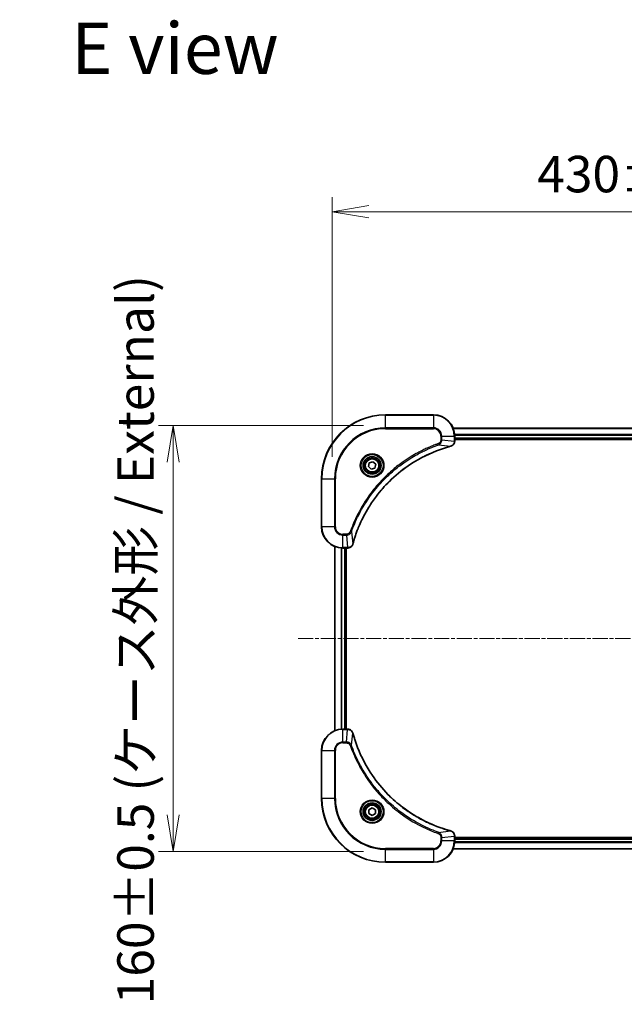
# Model space of a CAD drawing. Units: millimetres. Extents: x 0 to 7359, y 0 to 1546.
# Drawn here: x 2245 to 2472, y 614 to 983 of the extents above; entities that cross this region are included whole.
import ezdxf

# ---------------------------------------------------------------- set-up
doc = ezdxf.new("R2010")
doc.units = ezdxf.units.MM
doc.linetypes.add('CHAIN', pattern=[0.3543, 0.2362, -0.0295, 0.0591, -0.0295])
doc.layers.add('Centerline (ISO)', color=7, linetype='Continuous', lineweight=18, true_color=0x80ffff)
for name, color, linetype, lineweight in [('Dimension (ISO)', 7, 'Continuous', 18), ('Dimension (ISO) @ 1', 7, 'Continuous', 18), ('Symbol (ISO)', 7, 'Continuous', 18), ('Visible (ISO)', 7, 'Continuous', 35), ('Visible Narrow (ISO)', 7, 'Continuous', 25)]:
    doc.layers.add(name, color=color, linetype=linetype, lineweight=lineweight)
doc.styles.add('Note Text (TK)', font='MS PGothic.ttf')
doc.dimstyles.new('Default - Method 1b (TK)', dxfattribs={"dimscale": 3, "dimtxt": 2.5, "dimasz": 2.5, "dimexe": 1, "dimexo": 1.5, "dimgap": 1, "dimtad": 1, "dimtoh": 1, "dimrnd": 1e-08, "dimdsep": 46, "dimtxsty": 'Note Text (TK)', "dimblk": 'OPEN', "dimcen": 0.09, "dimdle": 5, "dimclrd": 100, "dimclre": 100, "dimclrt": 7, "dimadec": 1, "dimazin": 1, "dimtfac": 1, "dimtmove": 0, "dimatfit": 3, "dimldrblk": 'OPEN', "dimfxl": 0, "dimtolj": 1, "dimlwd": -1, "dimlwe": -1, "dimarcsym": 0})

# ---------------------------------------------------------------- blocks, each defined once
blk = doc.blocks.new('_Open')
at = {"color": 0, "linetype": 'ByBlock', "lineweight": -2}
for p, q in [((-1, 0.167), (0, 0)), ((-1, -0.167), (0, 0)), ((0, 0), (-1, 0))]:
    blk.add_line(p, q, dxfattribs=at)
blk = doc.blocks.new('*D65')
at = {"layer": 'Defpoints', "color": 0, "transparency": 16777216}
for p in [(2792.46, 911.14), (2362.46, 810.85), (2792.46, 810.85)]:
    blk.add_point(p, dxfattribs=at)
at = {"layer": 'Dimension (ISO)', "color": 100, "transparency": 16777216}
for p, q in [((2362.46, 819.1), (2362.46, 916.64)), ((2792.46, 819.1), (2792.46, 916.64)), ((2376.21, 911.14), (2778.71, 911.14))]:
    blk.add_line(p, q, dxfattribs=at)
at = {"layer": 'Dimension (ISO)', "color": 100, "transparency": 16777216, "xscale": 13.75, "yscale": 13.75, "zscale": 13.75, "rotation": 180}
blk.add_blockref('_Open', (2362.46, 911.14), dxfattribs=at)
at = {"layer": 'Dimension (ISO)', "color": 100, "transparency": 16777216, "xscale": 13.75, "yscale": 13.75, "zscale": 13.75}
blk.add_blockref('_Open', (2792.46, 911.14), dxfattribs=at)
at = {"layer": 'Dimension (ISO)', "color": 7, "transparency": 16777216, "insert": (2439.42, 925.27), "char_height": 13.75, "attachment_point": 4, "style": 'Note Text (TK)'}
blk.add_mtext('\\A1;\\fMS PGothic|b0|i0;{\\H13.6950;430±0.8 (ケース外形 / External)}', dxfattribs=at)
blk = doc.blocks.new('*D66')
at = {"layer": 'Defpoints', "color": 0, "transparency": 16777216}
for p in [(2382.46, 830.85), (2302.81, 670.85), (2382.46, 670.85)]:
    blk.add_point(p, dxfattribs=at)
at = {"layer": 'Dimension (ISO)', "color": 100, "transparency": 16777216}
for p, q in [((2374.21, 830.85), (2297.31, 830.85)), ((2302.81, 817.1), (2302.81, 684.6)), ((2374.21, 670.85), (2297.31, 670.85))]:
    blk.add_line(p, q, dxfattribs=at)
at = {"layer": 'Dimension (ISO)', "color": 100, "transparency": 16777216, "xscale": 13.75, "yscale": 13.75, "zscale": 13.75}
for p, rotation in [((2302.81, 830.85), 90), ((2302.81, 670.85), 270)]:
    blk.add_blockref('_Open', p, dxfattribs=dict(at, rotation=rotation))
at = {"layer": 'Dimension (ISO)', "color": 7, "transparency": 16777216, "insert": (2288.68, 613.51), "char_height": 13.75, "attachment_point": 4, "rotation": 90, "style": 'Note Text (TK)'}
blk.add_mtext('\\A1;\\fMS PGothic|b0|i0;{\\H13.6950;160±0.5 (ケース外形 / External)}', dxfattribs=at)

msp = doc.modelspace()

# ---------------------------------------------------------------- linework, layer by layer
at = {"layer": 'Centerline (ISO)', "linetype": 'CHAIN', "ltscale": 23.990969}
msp.add_line((2349.7131, 750.8508), (2805.2131, 750.8508), dxfattribs=at)
at = {"layer": 'Visible (ISO)'}
for p, q in [((2400.4631, 834.8508), (2382.4631, 834.8508)), ((2747.0469, 829.8508), (2407.8793, 829.8508)), ((2408.4631, 825.0198), (2408.4631, 826.8508)), ((2408.4631, 825.8508), (2746.4631, 825.8508)), ((2408.4631, 825.5508), (2746.4631, 825.5508)), ((2408.4631, 825.0044), (2408.4631, 825.0198)), ((2376.3896, 816.8156), (2377.762, 817.2629)), ((2377.762, 817.2629), (2378.8355, 816.298)), ((2376.0908, 815.4035), (2376.3896, 816.8156)), ((2377.1643, 814.4387), (2376.0908, 815.4035)), ((2378.5366, 814.8859), (2377.1643, 814.4387)), ((2378.8355, 816.298), (2378.5366, 814.8859)), ((2358.4631, 810.8508), (2358.4631, 792.8508)), ((2363.4631, 785.4346), (2363.4631, 716.267)), ((2366.4631, 784.8508), (2368.2941, 784.8508)), ((2367.4631, 716.8508), (2367.4631, 784.8508)), ((2367.7631, 716.8508), (2367.7631, 784.8508)), ((2368.2941, 784.8508), (2368.3095, 784.8508)), ((2368.2941, 716.8508), (2366.4631, 716.8508)), ((2368.3095, 716.8508), (2368.2941, 716.8508)), ((2358.4631, 708.8508), (2358.4631, 690.8508)), ((2376.2131, 686.5725), (2377.4631, 687.2942)), ((2376.2131, 685.1291), (2376.2131, 686.5725)), ((2377.4631, 684.4074), (2376.2131, 685.1291)), ((2377.4631, 687.2942), (2378.7131, 686.5725)), ((2378.7131, 685.1291), (2377.4631, 684.4074)), ((2378.7131, 686.5725), (2378.7131, 685.1291)), ((2408.4631, 676.6818), (2408.4631, 676.6972)), ((2408.4631, 674.8508), (2408.4631, 676.6818)), ((2746.4631, 676.1508), (2408.4631, 676.1508)), ((2746.4631, 675.8508), (2408.4631, 675.8508)), ((2407.8793, 671.8508), (2747.0469, 671.8508)), ((2382.4631, 666.8508), (2400.4631, 666.8508))]:
    msp.add_line(p, q, dxfattribs=at)
for centre, radius in [((2377.4631, 815.8508), 3.25), ((2377.4631, 815.8508), 2.75), ((2377.4631, 685.8508), 3.25), ((2377.4631, 685.8508), 2.75)]:
    msp.add_circle(centre, radius, dxfattribs=at)
for centre, radius, start, end in [((2382.4631, 810.8508), 24, 90, 180), ((2400.4631, 826.8508), 8, 0, 90), ((2366.4631, 792.8508), 8, 180, 270), ((2366.4631, 708.8508), 8, 90, 180), ((2382.4631, 690.8508), 24, 180, 270), ((2400.4631, 674.8508), 8, 270, 0)]:
    msp.add_arc(centre, radius, start, end, dxfattribs=at)
for points, knots in [([(2406.9816, 823.0728), (2407.1606, 823.1208), (2407.3335, 823.1941), (2407.7487, 823.4436), (2407.9699, 823.6556), (2408.3472, 824.2295), (2408.4631, 824.6166), (2408.4631, 825.0044)], [-0.196787795, -0.196787795, -0.196787795, -0.196787795, -0.154661595, -0.154661595, -0.087259675, -0.087259675, 0, 0, 0, 0]), ([(2370.2606, 786.4045), (2370.3169, 786.6133), (2370.3746, 786.8217), (2370.49, 787.2289), (2370.5476, 787.4277), (2370.7261, 788.03), (2370.8508, 788.4326), (2371.1486, 789.3547), (2371.3252, 789.8733), (2371.6871, 790.8835), (2371.8718, 791.3753), (2372.3477, 792.5868), (2372.6478, 793.303), (2373.3744, 794.934), (2373.8119, 795.8439), (2374.8783, 797.9056), (2375.5252, 799.0482), (2377.1103, 801.6161), (2378.0777, 803.0234), (2380.5958, 806.326), (2382.2173, 808.1672), (2386.1441, 812.0377), (2388.519, 813.9966), (2394.3352, 817.9864), (2397.8828, 819.8616), (2402.5869, 821.6931), (2403.5881, 822.0479), (2405.1403, 822.5452), (2405.6842, 822.7096), (2406.4565, 822.9294), (2406.6827, 822.9921), (2406.9094, 823.0533)], [0, 0, 0, 0, 0.06549657, 0.06549657, 0.12817861, 0.12817861, 0.2557943, 0.2557943, 0.42169471, 0.42169471, 0.58081118, 0.58081118, 0.81593963, 0.81593963, 1.12160661, 1.12160661, 1.51897368, 1.51897368, 2.03555087, 2.03555087, 2.7767893, 2.7767893, 3.70555522, 3.70555522, 4.91295092, 4.91295092, 5.23453446, 5.23453446, 5.40661912, 5.40661912, 5.47772979, 5.47772979, 5.47772979, 5.47772979]), ([(2406.9094, 823.0533), (2406.9215, 823.0566), (2406.9335, 823.0599), (2406.9577, 823.0663), (2406.9697, 823.0696), (2406.9816, 823.0728)], [0, 0, 0, 0, 0.003793092, 0.003793092, 0.007586184, 0.007586184, 0.007586184, 0.007586184]), ([(2368.3095, 784.8508), (2368.57, 784.8508), (2368.8305, 784.9024), (2369.3236, 785.1055), (2369.5541, 785.2617), (2369.8898, 785.6072), (2370.0117, 785.7803), (2370.1614, 786.0844), (2370.2075, 786.2068), (2370.2411, 786.3323)], [-0.196787795, -0.196787795, -0.196787795, -0.196787795, -0.138164041, -0.138164041, -0.076757801, -0.076757801, -0.029522231, -0.029522231, 0, 0, 0, 0]), ([(2370.2411, 786.3323), (2370.2443, 786.3442), (2370.2476, 786.3563), (2370.2541, 786.3804), (2370.2573, 786.3925), (2370.2606, 786.4045)], [0.00000000006, 0.00000000006, 0.00000000006, 0.00000000006, 0.00379309206, 0.00379309206, 0.00758618406, 0.00758618406, 0.00758618406, 0.00758618406]), ([(2370.2411, 715.3693), (2370.1931, 715.5483), (2370.1198, 715.7211), (2369.8703, 716.1363), (2369.6583, 716.3576), (2369.0845, 716.7348), (2368.6973, 716.8508), (2368.3095, 716.8508)], [-0.196787795, -0.196787795, -0.196787795, -0.196787795, -0.154661595, -0.154661595, -0.087259675, -0.087259675, 0, 0, 0, 0]), ([(2370.2606, 715.297), (2370.2573, 715.3091), (2370.2541, 715.3212), (2370.2476, 715.3453), (2370.2443, 715.3573), (2370.2411, 715.3693)], [0, 0, 0, 0, 0.003793092, 0.003793092, 0.007586184, 0.007586184, 0.007586184, 0.007586184]), ([(2406.9094, 678.6482), (2406.7006, 678.7046), (2406.4922, 678.7623), (2406.085, 678.8777), (2405.8863, 678.9353), (2405.2839, 679.1138), (2404.8814, 679.2384), (2403.9592, 679.5363), (2403.4406, 679.7129), (2402.4304, 680.0748), (2401.9386, 680.2595), (2400.7271, 680.7354), (2400.0109, 681.0354), (2398.3799, 681.762), (2397.47, 682.1996), (2395.4083, 683.266), (2394.2657, 683.9128), (2391.6979, 685.4979), (2390.2905, 686.4654), (2386.9879, 688.9835), (2385.1467, 690.605), (2381.2763, 694.5318), (2379.3173, 696.9066), (2375.3275, 702.7228), (2373.4523, 706.2704), (2371.6208, 710.9746), (2371.266, 711.9757), (2370.7687, 713.5279), (2370.6043, 714.0718), (2370.3845, 714.8441), (2370.3218, 715.0704), (2370.2606, 715.297)], [0, 0, 0, 0, 0.06549657, 0.06549657, 0.12817861, 0.12817861, 0.2557943, 0.2557943, 0.42169471, 0.42169471, 0.58081118, 0.58081118, 0.81593963, 0.81593963, 1.12160661, 1.12160661, 1.51897368, 1.51897368, 2.03555087, 2.03555087, 2.7767893, 2.7767893, 3.70555522, 3.70555522, 4.91295092, 4.91295092, 5.23453446, 5.23453446, 5.40661912, 5.40661912, 5.47772979, 5.47772979, 5.47772979, 5.47772979]), ([(2406.9816, 678.6288), (2406.9697, 678.632), (2406.9577, 678.6352), (2406.9335, 678.6417), (2406.9215, 678.645), (2406.9094, 678.6482)], [0.00000000006, 0.00000000006, 0.00000000006, 0.00000000006, 0.00379309206, 0.00379309206, 0.00758618406, 0.00758618406, 0.00758618406, 0.00758618406]), ([(2408.4631, 676.6972), (2408.4631, 676.9577), (2408.4116, 677.2182), (2408.2084, 677.7113), (2408.0522, 677.9417), (2407.7067, 678.2774), (2407.5337, 678.3994), (2407.2295, 678.5491), (2407.1071, 678.5951), (2406.9816, 678.6288)], [-0.196787795, -0.196787795, -0.196787795, -0.196787795, -0.138164041, -0.138164041, -0.076757801, -0.076757801, -0.029522231, -0.029522231, 0, 0, 0, 0])]:
    msp.add_open_spline(points, degree=3, knots=knots, dxfattribs=at)
at = {"layer": 'Visible Narrow (ISO)'}
for p, q in [((2382.4631, 834.7043), (2382.4631, 834.8508)), ((2382.4631, 834.7043), (2400.4631, 834.7043)), ((2382.4631, 829.9972), (2382.4631, 834.7043)), ((2400.4631, 834.7043), (2400.4631, 834.8508)), ((2400.4631, 834.7043), (2400.4631, 829.9972)), ((2400.4631, 829.9972), (2382.4631, 829.9972)), ((2382.4631, 829.9972), (2382.4631, 829.6437)), ((2382.4631, 829.6437), (2400.4631, 829.6437)), ((2400.4631, 829.9972), (2400.4631, 829.6437)), ((2407.9071, 829.7812), (2747.0192, 829.7812)), ((2403.256, 826.8508), (2403.256, 825.5137)), ((2403.6096, 826.8508), (2403.256, 826.8508)), ((2403.6096, 825.5137), (2403.256, 825.5137)), ((2403.6096, 825.5137), (2403.6096, 826.8508)), ((2403.6096, 826.8508), (2408.3167, 826.8508)), ((2403.6096, 825.5137), (2408.3167, 825.0198)), ((2408.3167, 826.8508), (2408.3167, 825.0198)), ((2408.3167, 826.8508), (2408.4631, 826.8508)), ((2408.4631, 825.0198), (2408.3167, 825.0198)), ((2746.4849, 827.4407), (2408.4413, 827.4407)), ((2408.455, 827.2103), (2746.4712, 827.2103)), ((2746.4631, 826.1508), (2408.4631, 826.1508)), ((2402.4338, 823.613), (2402.2804, 824.0456)), ((2402.4338, 823.613), (2406.9015, 823.0823)), ((2358.6096, 810.8508), (2358.4631, 810.8508)), ((2358.6096, 792.8508), (2358.6096, 810.8508)), ((2358.6096, 810.8508), (2363.3167, 810.8508)), ((2363.6702, 810.8508), (2363.3167, 810.8508)), ((2363.3167, 810.8508), (2363.3167, 792.8508)), ((2363.6702, 792.8508), (2363.6702, 810.8508)), ((2358.6096, 792.8508), (2358.4631, 792.8508)), ((2363.3167, 792.8508), (2358.6096, 792.8508)), ((2363.3167, 792.8508), (2363.6702, 792.8508)), ((2367.8002, 790.0579), (2366.4631, 790.0579)), ((2366.4631, 789.7043), (2366.4631, 790.0579)), ((2366.4631, 789.7043), (2367.8002, 789.7043)), ((2366.4631, 784.9972), (2366.4631, 789.7043)), ((2367.8002, 789.7043), (2367.8002, 790.0579)), ((2367.8002, 789.7043), (2368.2941, 784.9972)), ((2369.7009, 790.8801), (2369.2683, 791.0335)), ((2369.7009, 790.8801), (2370.2316, 786.4124)), ((2363.5327, 716.2947), (2363.5327, 785.4068)), ((2365.8732, 784.8726), (2365.8732, 716.829)), ((2366.1036, 716.8427), (2366.1036, 784.8589)), ((2368.2941, 784.9972), (2366.4631, 784.9972)), ((2366.4631, 784.8508), (2366.4631, 784.9972)), ((2367.1631, 784.8508), (2367.1631, 716.8508)), ((2368.2941, 784.9972), (2368.2941, 784.8508)), ((2366.4631, 716.7043), (2366.4631, 716.8508)), ((2366.4631, 716.7043), (2368.2941, 716.7043)), ((2366.4631, 711.9972), (2366.4631, 716.7043)), ((2367.8002, 711.9972), (2368.2941, 716.7043)), ((2368.2941, 716.8508), (2368.2941, 716.7043)), ((2369.7009, 710.8215), (2370.2316, 715.2891)), ((2367.8002, 711.9972), (2366.4631, 711.9972)), ((2366.4631, 711.9972), (2366.4631, 711.6437)), ((2366.4631, 711.6437), (2367.8002, 711.6437)), ((2367.8002, 711.9972), (2367.8002, 711.6437)), ((2369.7009, 710.8215), (2369.2683, 710.668)), ((2358.6096, 708.8508), (2358.4631, 708.8508)), ((2358.6096, 690.8508), (2358.6096, 708.8508)), ((2358.6096, 708.8508), (2363.3167, 708.8508)), ((2363.3167, 708.8508), (2363.3167, 690.8508)), ((2363.3167, 708.8508), (2363.6702, 708.8508)), ((2363.6702, 690.8508), (2363.6702, 708.8508)), ((2358.6096, 690.8508), (2358.4631, 690.8508)), ((2363.3167, 690.8508), (2358.6096, 690.8508)), ((2363.3167, 690.8508), (2363.6702, 690.8508)), ((2402.4338, 678.0886), (2402.2804, 677.656)), ((2402.4338, 678.0886), (2406.9015, 678.6193)), ((2403.6096, 676.1879), (2408.3167, 676.6818)), ((2408.3167, 676.6818), (2408.4631, 676.6818)), ((2408.3167, 676.6818), (2408.3167, 674.8508)), ((2403.256, 676.1879), (2403.256, 674.8508)), ((2403.6096, 676.1879), (2403.256, 676.1879)), ((2403.6096, 674.8508), (2403.256, 674.8508)), ((2403.6096, 674.8508), (2403.6096, 676.1879)), ((2408.3167, 674.8508), (2403.6096, 674.8508)), ((2408.4631, 674.8508), (2408.3167, 674.8508)), ((2408.4413, 674.2608), (2746.4849, 674.2608)), ((2746.4712, 674.4913), (2408.455, 674.4913)), ((2408.4631, 675.5508), (2746.4631, 675.5508)), ((2400.4631, 672.0579), (2382.4631, 672.0579)), ((2382.4631, 672.0579), (2382.4631, 671.7043)), ((2382.4631, 671.7043), (2400.4631, 671.7043)), ((2382.4631, 666.9972), (2382.4631, 671.7043)), ((2400.4631, 671.7043), (2400.4631, 672.0579)), ((2400.4631, 671.7043), (2400.4631, 666.9972)), ((2747.0192, 671.9203), (2407.9071, 671.9203)), ((2382.4631, 666.9972), (2382.4631, 666.8508)), ((2400.4631, 666.9972), (2382.4631, 666.9972)), ((2400.4631, 666.9972), (2400.4631, 666.8508))]:
    msp.add_line(p, q, dxfattribs=at)
for centre, radius in [((2377.4631, 815.8508), 4.4571), ((2377.4631, 815.8508), 4.1036), ((2377.4631, 815.8508), 3.3964), ((2377.4631, 815.8508), 2.45), ((2377.4631, 685.8508), 4.4571), ((2377.4631, 685.8508), 4.1036), ((2377.4631, 685.8508), 3.3964), ((2377.4631, 685.8508), 2.45)]:
    msp.add_circle(centre, radius, dxfattribs=at)
for centre, radius, start, end in [((2382.4631, 810.8508), 23.8536, 90, 180), ((2400.4631, 826.8508), 7.8536, 0, 90), ((2382.4631, 810.8508), 19.1464, 90, 180), ((2382.4631, 810.8508), 18.7929, 90, 180), ((2400.4631, 826.8508), 3.1464, 0, 90), ((2400.4631, 826.8508), 2.7929, 0, 90), ((2366.4631, 792.8508), 7.8536, 180, 270), ((2366.4631, 792.8508), 3.1464, 180, 270), ((2366.4631, 792.8508), 2.7929, 180, 270), ((2366.4631, 708.8508), 7.8536, 90, 180), ((2366.4631, 708.8508), 3.1464, 90, 180), ((2366.4631, 708.8508), 2.7929, 90, 180), ((2382.4631, 690.8508), 23.8536, 180, 270), ((2382.4631, 690.8508), 19.1464, 180, 270), ((2382.4631, 690.8508), 18.7929, 180, 270), ((2400.4631, 674.8508), 2.7929, 270, 0), ((2400.4631, 674.8508), 7.8536, 270, 0), ((2400.4631, 674.8508), 3.1464, 270, 0)]:
    msp.add_arc(centre, radius, start, end, dxfattribs=at)
for centre, major_axis, ratio, start_param, end_param in [((2407.9631, 825.0044), (0.5, 0), 0.00935385, 5.4972736, 6.28318531), ((2406.779, 823.536), (0.1303, -0.4827), 0.00038233, 5.93481275, 6.28318531), ((2406.852, 823.5557), (0.1296, -0.4829), 0.14287502, 0, 0.40009213), ((2368.3095, 785.3508), (0, -0.5), 0.00935385, 0, 0.78591171), ((2369.7582, 786.4619), (0.4829, -0.1296), 0.14287502, 5.88309318, 6.28318531), ((2369.7779, 786.5349), (0.4827, -0.1303), 0.00038233, 0, 0.34837257), ((2368.3095, 716.3508), (0, 0.5), 0.00935385, 5.4972736, 6.28318531), ((2369.7582, 715.2397), (0.4829, 0.1296), 0.14287502, 0, 0.40009213), ((2369.7779, 715.1667), (0.4827, 0.1303), 0.00038233, 5.93481271, 6.28318528), ((2406.779, 678.1655), (0.1303, 0.4827), 0.00038233, 0, 0.34837257), ((2406.852, 678.1459), (0.1296, 0.4829), 0.14287502, 5.88309318, 6.28318531), ((2407.9631, 676.6972), (0.5, 0), 0.00935385, 0, 0.78591171)]:
    msp.add_ellipse(centre, major_axis=major_axis, ratio=ratio, start_param=start_param, end_param=end_param, dxfattribs=at)
for points, knots in [([(2403.256, 825.5137), (2403.256, 825.4139), (2403.2469, 825.3141), (2403.1999, 825.0589), (2403.1481, 824.9061), (2402.98, 824.5796), (2402.8489, 824.4133), (2402.5675, 824.1799), (2402.4293, 824.0984), (2402.2804, 824.0456)], [0, 0, 0, 0, 0.029936483, 0.029936483, 0.077834855, 0.077834855, 0.14010274, 0.14010274, 0.187502416, 0.187502416, 0.187502416, 0.187502416]), ([(2402.4338, 823.613), (2402.6323, 823.7043), (2402.8024, 823.8281), (2403.1403, 824.1524), (2403.2905, 824.3668), (2403.4833, 824.7743), (2403.5424, 824.9611), (2403.5973, 825.2714), (2403.6084, 825.3923), (2403.6096, 825.5137)], [-0.187502416, -0.187502416, -0.187502416, -0.187502416, -0.14010274, -0.14010274, -0.077834855, -0.077834855, -0.029936483, -0.029936483, 0, 0, 0, 0]), ([(2408.3165, 825.0011), (2408.3129, 824.6477), (2408.2149, 824.2968), (2407.8929, 823.7534), (2407.7035, 823.5429), (2407.3305, 823.2709), (2407.1713, 823.1829), (2406.9983, 823.1181)], [0, 0, 0, 0, 0.087259675, 0.087259675, 0.154661595, 0.154661595, 0.196787795, 0.196787795, 0.196787795, 0.196787795]), ([(2408.3167, 825.0198), (2408.3166, 825.0167), (2408.3166, 825.0135), (2408.3166, 825.0073), (2408.3165, 825.0042), (2408.3165, 825.0011)], [-0.00153668531, -0.00153668531, -0.00153668531, -0.00153668531, -0.00076834266, -0.00076834266, -0.00000000001, -0.00000000001, -0.00000000001, -0.00000000001]), ([(2402.2804, 824.0456), (2402.1722, 824.0073), (2402.0642, 823.9686), (2401.8243, 823.8819), (2401.6926, 823.8338), (2401.3697, 823.7142), (2401.1788, 823.6423), (2400.7406, 823.4745), (2400.4937, 823.3778), (2399.9273, 823.1513), (2399.6084, 823.0202), (2398.8778, 822.7117), (2398.4671, 822.5322), (2397.5276, 822.1078), (2397.0005, 821.8593), (2395.8439, 821.2912), (2395.2164, 820.9676), (2393.7655, 820.1833), (2392.9473, 819.7129), (2391.0949, 818.5827), (2390.0695, 817.9084), (2387.7664, 816.2792), (2386.5052, 815.3008), (2383.9994, 813.1736), (2382.7605, 812.0178), (2379.9088, 809.0962), (2378.3526, 807.2752), (2375.0649, 802.8692), (2373.4212, 800.2187), (2371.4792, 796.3878), (2370.977, 795.3107), (2370.1936, 793.4755), (2369.8931, 792.7256), (2369.5284, 791.753), (2369.4486, 791.5362), (2369.336, 791.2239), (2369.3021, 791.1287), (2369.2683, 791.0335)], [0, 0, 0, 0, 0.0344265, 0.0344265, 0.07650467, 0.07650467, 0.1377084, 0.1377084, 0.21727325, 0.21727325, 0.32070756, 0.32070756, 0.45517217, 0.45517217, 0.62997615, 0.62997615, 0.8417425, 0.8417425, 1.12477817, 1.12477817, 1.49272454, 1.49272454, 1.97105483, 1.97105483, 2.47873595, 2.47873595, 3.19579554, 3.19579554, 4.127973, 4.127973, 4.4843018, 4.4843018, 4.72660511, 4.72660511, 4.79590965, 4.79590965, 4.82621249, 4.82621249, 4.82621249, 4.82621249]), ([(2369.7009, 790.8801), (2369.7349, 790.9752), (2369.7682, 791.0689), (2369.88, 791.3786), (2369.9592, 791.5935), (2370.3212, 792.5577), (2370.6195, 793.3011), (2371.3969, 795.1205), (2371.8952, 796.1882), (2373.8218, 799.986), (2375.452, 802.6134), (2378.7122, 806.9813), (2380.2553, 808.7866), (2383.0826, 811.6832), (2384.3109, 812.8291), (2386.7951, 814.9383), (2388.0453, 815.9084), (2390.3285, 817.5241), (2391.345, 818.1929), (2393.1813, 819.3138), (2393.9925, 819.7804), (2395.4308, 820.5585), (2396.0528, 820.8795), (2397.1994, 821.4431), (2397.722, 821.6897), (2398.6533, 822.1108), (2399.0605, 822.2889), (2399.7847, 822.5951), (2400.1009, 822.7252), (2400.6624, 822.95), (2400.9072, 823.046), (2401.3416, 823.2126), (2401.5309, 823.284), (2401.851, 823.4026), (2401.9815, 823.4504), (2402.2193, 823.5365), (2402.3258, 823.5743), (2402.4338, 823.613)], [-4.82621249, -4.82621249, -4.82621249, -4.82621249, -4.79590965, -4.79590965, -4.72660511, -4.72660511, -4.4843018, -4.4843018, -4.127973, -4.127973, -3.19579554, -3.19579554, -2.47873595, -2.47873595, -1.97105483, -1.97105483, -1.49272454, -1.49272454, -1.12477817, -1.12477817, -0.8417425, -0.8417425, -0.62997615, -0.62997615, -0.45517217, -0.45517217, -0.32070756, -0.32070756, -0.21727325, -0.21727325, -0.1377084, -0.1377084, -0.07650467, -0.07650467, -0.0344265, -0.0344265, 0, 0, 0, 0]), ([(2406.9015, 823.0823), (2406.6743, 823.0209), (2406.4482, 822.9585), (2405.6754, 822.7389), (2405.1311, 822.5745), (2403.5778, 822.0776), (2402.5759, 821.7228), (2397.8683, 819.8918), (2394.3179, 818.0163), (2388.4972, 814.0246), (2386.1205, 812.0646), (2382.191, 808.1915), (2380.5685, 806.3489), (2378.049, 803.0438), (2377.0812, 801.6354), (2375.4955, 799.0655), (2374.8485, 797.9221), (2373.7819, 795.8587), (2373.3444, 794.9481), (2372.6178, 793.3159), (2372.3178, 792.5992), (2371.842, 791.3868), (2371.6574, 790.8946), (2371.2956, 789.8836), (2371.1191, 789.3647), (2370.8214, 788.4419), (2370.6968, 788.0391), (2370.5184, 787.4363), (2370.4609, 787.2374), (2370.3456, 786.8299), (2370.2882, 786.6217), (2370.2316, 786.4124)], [-5.47772979, -5.47772979, -5.47772979, -5.47772979, -5.40661912, -5.40661912, -5.23453446, -5.23453446, -4.91295092, -4.91295092, -3.70555522, -3.70555522, -2.7767893, -2.7767893, -2.03555087, -2.03555087, -1.51897368, -1.51897368, -1.12160661, -1.12160661, -0.81593963, -0.81593963, -0.58081118, -0.58081118, -0.42169471, -0.42169471, -0.2557943, -0.2557943, -0.12817861, -0.12817861, -0.06549657, -0.06549657, 0, 0, 0, 0]), ([(2406.9983, 823.1181), (2406.9827, 823.1123), (2406.9669, 823.1064), (2406.9346, 823.0945), (2406.9182, 823.0884), (2406.9015, 823.0823)], [-0.007586184, -0.007586184, -0.007586184, -0.007586184, -0.003793092, -0.003793092, 0, 0, 0, 0]), ([(2369.2683, 791.0335), (2369.2384, 790.9492), (2369.1992, 790.8681), (2369.078, 790.6695), (2368.9844, 790.559), (2368.7386, 790.3397), (2368.5772, 790.2413), (2368.2124, 790.097), (2368.0063, 790.0579), (2367.8002, 790.0579)], [0, 0, 0, 0, 0.026852665, 0.026852665, 0.069816928, 0.069816928, 0.125670471, 0.125670471, 0.187504168, 0.187504168, 0.187504168, 0.187504168]), ([(2367.8002, 789.7043), (2368.0509, 789.7067), (2368.3, 789.7519), (2368.7496, 789.9171), (2368.9525, 790.0293), (2369.2764, 790.2862), (2369.4058, 790.4173), (2369.5866, 790.6644), (2369.6492, 790.7677), (2369.7009, 790.8801)], [-0.187504168, -0.187504168, -0.187504168, -0.187504168, -0.125670471, -0.125670471, -0.069816928, -0.069816928, -0.026852665, -0.026852665, 0, 0, 0, 0]), ([(2368.3128, 784.9974), (2368.3097, 784.9974), (2368.3066, 784.9973), (2368.3004, 784.9973), (2368.2973, 784.9973), (2368.2941, 784.9972)], [-0.00153668531, -0.00153668531, -0.00153668531, -0.00153668531, -0.00076834265, -0.00076834265, 0, 0, 0, 0]), ([(2370.1958, 786.3156), (2370.1504, 786.1944), (2370.0935, 786.0799), (2369.9222, 785.8017), (2369.7938, 785.6495), (2369.4597, 785.3497), (2369.2421, 785.2176), (2368.7866, 785.0445), (2368.5502, 784.9998), (2368.3128, 784.9974)], [0, 0, 0, 0, 0.029522231, 0.029522231, 0.076757801, 0.076757801, 0.138164041, 0.138164041, 0.196787795, 0.196787795, 0.196787795, 0.196787795]), ([(2370.2316, 786.4124), (2370.2255, 786.3957), (2370.2194, 786.3793), (2370.2075, 786.347), (2370.2016, 786.3312), (2370.1958, 786.3156)], [-0.00758618406, -0.00758618406, -0.00758618406, -0.00758618406, -0.00379309206, -0.00379309206, -0.00000000006, -0.00000000006, -0.00000000006, -0.00000000006]), ([(2368.2941, 716.7043), (2368.2973, 716.7043), (2368.3004, 716.7043), (2368.3066, 716.7042), (2368.3097, 716.7042), (2368.3128, 716.7042)], [-0.00153668531, -0.00153668531, -0.00153668531, -0.00153668531, -0.00076834266, -0.00076834266, -0.00000000001, -0.00000000001, -0.00000000001, -0.00000000001]), ([(2368.3128, 716.7042), (2368.6662, 716.7006), (2369.0171, 716.6025), (2369.5605, 716.2806), (2369.771, 716.0911), (2370.043, 715.7182), (2370.131, 715.559), (2370.1958, 715.3859)], [0, 0, 0, 0, 0.087259675, 0.087259675, 0.154661595, 0.154661595, 0.196787795, 0.196787795, 0.196787795, 0.196787795]), ([(2370.1958, 715.3859), (2370.2016, 715.3704), (2370.2075, 715.3545), (2370.2194, 715.3223), (2370.2255, 715.3059), (2370.2316, 715.2891)], [-0.007586184, -0.007586184, -0.007586184, -0.007586184, -0.003793092, -0.003793092, 0, 0, 0, 0]), ([(2370.2316, 715.2891), (2370.293, 715.0619), (2370.3554, 714.8359), (2370.575, 714.0631), (2370.7394, 713.5188), (2371.2363, 711.9655), (2371.5911, 710.9636), (2373.4221, 706.2559), (2375.2976, 702.7056), (2379.2893, 696.8848), (2381.2493, 694.5082), (2385.1224, 690.5787), (2386.965, 688.9562), (2390.2701, 686.4367), (2391.6785, 685.4689), (2394.2484, 683.8832), (2395.3918, 683.2362), (2397.4552, 682.1696), (2398.3658, 681.732), (2399.998, 681.0055), (2400.7147, 680.7055), (2401.9271, 680.2296), (2402.4193, 680.045), (2403.4303, 679.6832), (2403.9492, 679.5067), (2404.872, 679.209), (2405.2748, 679.0845), (2405.8776, 678.9061), (2406.0765, 678.8485), (2406.484, 678.7332), (2406.6922, 678.6758), (2406.9015, 678.6193)], [-5.47772979, -5.47772979, -5.47772979, -5.47772979, -5.40661912, -5.40661912, -5.23453446, -5.23453446, -4.91295092, -4.91295092, -3.70555522, -3.70555522, -2.7767893, -2.7767893, -2.03555087, -2.03555087, -1.51897368, -1.51897368, -1.12160661, -1.12160661, -0.81593963, -0.81593963, -0.58081118, -0.58081118, -0.42169471, -0.42169471, -0.2557943, -0.2557943, -0.12817861, -0.12817861, -0.06549657, -0.06549657, 0, 0, 0, 0]), ([(2369.7009, 710.8215), (2369.6096, 711.0199), (2369.4859, 711.1901), (2369.1615, 711.528), (2368.9471, 711.6782), (2368.5397, 711.8709), (2368.3528, 711.9301), (2368.0425, 711.9849), (2367.9216, 711.9961), (2367.8002, 711.9972)], [-0.187502416, -0.187502416, -0.187502416, -0.187502416, -0.14010274, -0.14010274, -0.077834855, -0.077834855, -0.029936483, -0.029936483, 0, 0, 0, 0]), ([(2367.8002, 711.6437), (2367.9, 711.6437), (2367.9998, 711.6345), (2368.255, 711.5876), (2368.4078, 711.5357), (2368.7343, 711.3676), (2368.9006, 711.2365), (2369.134, 710.9552), (2369.2155, 710.817), (2369.2683, 710.668)], [0, 0, 0, 0, 0.029936483, 0.029936483, 0.077834855, 0.077834855, 0.14010274, 0.14010274, 0.187502416, 0.187502416, 0.187502416, 0.187502416]), ([(2369.2683, 710.668), (2369.3066, 710.5599), (2369.3453, 710.4518), (2369.432, 710.212), (2369.4802, 710.0803), (2369.5997, 709.7574), (2369.6716, 709.5665), (2369.8394, 709.1283), (2369.9361, 708.8813), (2370.1626, 708.315), (2370.2937, 707.996), (2370.6022, 707.2655), (2370.7817, 706.8548), (2371.2061, 705.9153), (2371.4546, 705.3882), (2372.0227, 704.2316), (2372.3463, 703.6041), (2373.1307, 702.1532), (2373.601, 701.335), (2374.7312, 699.4825), (2375.4055, 698.4571), (2377.0347, 696.154), (2378.0131, 694.8929), (2380.1403, 692.3871), (2381.2961, 691.1482), (2384.2177, 688.2965), (2386.0387, 686.7402), (2390.4447, 683.4525), (2393.0952, 681.8088), (2396.9261, 679.8669), (2398.0032, 679.3647), (2399.8384, 678.5813), (2400.5883, 678.2808), (2401.5609, 677.916), (2401.7777, 677.8363), (2402.0901, 677.7237), (2402.1852, 677.6897), (2402.2804, 677.656)], [0, 0, 0, 0, 0.0344265, 0.0344265, 0.07650467, 0.07650467, 0.1377084, 0.1377084, 0.21727325, 0.21727325, 0.32070756, 0.32070756, 0.45517217, 0.45517217, 0.62997615, 0.62997615, 0.8417425, 0.8417425, 1.12477817, 1.12477817, 1.49272454, 1.49272454, 1.97105483, 1.97105483, 2.47873595, 2.47873595, 3.19579554, 3.19579554, 4.127973, 4.127973, 4.4843018, 4.4843018, 4.72660511, 4.72660511, 4.79590965, 4.79590965, 4.82621249, 4.82621249, 4.82621249, 4.82621249]), ([(2402.4338, 678.0886), (2402.3387, 678.1226), (2402.245, 678.1559), (2401.9353, 678.2677), (2401.7204, 678.3469), (2400.7562, 678.7089), (2400.0128, 679.0072), (2398.1934, 679.7846), (2397.1257, 680.2829), (2393.3279, 682.2095), (2390.7005, 683.8397), (2386.3326, 687.0999), (2384.5273, 688.643), (2381.6307, 691.4703), (2380.4848, 692.6985), (2378.3756, 695.1827), (2377.4055, 696.433), (2375.7898, 698.7161), (2375.121, 699.7326), (2374.0001, 701.569), (2373.5335, 702.3801), (2372.7554, 703.8184), (2372.4344, 704.4405), (2371.8708, 705.5871), (2371.6242, 706.1096), (2371.2031, 707.041), (2371.025, 707.4482), (2370.7188, 708.1724), (2370.5887, 708.4885), (2370.3639, 709.05), (2370.2679, 709.2949), (2370.1013, 709.7293), (2370.03, 709.9185), (2369.9113, 710.2386), (2369.8635, 710.3692), (2369.7774, 710.607), (2369.7396, 710.7135), (2369.7009, 710.8215)], [-4.82621249, -4.82621249, -4.82621249, -4.82621249, -4.79590965, -4.79590965, -4.72660511, -4.72660511, -4.4843018, -4.4843018, -4.127973, -4.127973, -3.19579554, -3.19579554, -2.47873595, -2.47873595, -1.97105483, -1.97105483, -1.49272454, -1.49272454, -1.12477817, -1.12477817, -0.8417425, -0.8417425, -0.62997615, -0.62997615, -0.45517217, -0.45517217, -0.32070756, -0.32070756, -0.21727325, -0.21727325, -0.1377084, -0.1377084, -0.07650467, -0.07650467, -0.0344265, -0.0344265, 0, 0, 0, 0]), ([(2402.2804, 677.656), (2402.3647, 677.626), (2402.4458, 677.5868), (2402.6445, 677.4656), (2402.7549, 677.3721), (2402.9742, 677.1263), (2403.0726, 676.9649), (2403.2169, 676.6001), (2403.256, 676.394), (2403.256, 676.1879)], [0, 0, 0, 0, 0.026852665, 0.026852665, 0.069816928, 0.069816928, 0.125670471, 0.125670471, 0.187504168, 0.187504168, 0.187504168, 0.187504168]), ([(2403.6096, 676.1879), (2403.6072, 676.4385), (2403.562, 676.6876), (2403.3968, 677.1373), (2403.2846, 677.3401), (2403.0277, 677.6641), (2402.8966, 677.7934), (2402.6496, 677.9743), (2402.5462, 678.0369), (2402.4338, 678.0886)], [-0.187504168, -0.187504168, -0.187504168, -0.187504168, -0.125670471, -0.125670471, -0.069816928, -0.069816928, -0.026852665, -0.026852665, 0, 0, 0, 0]), ([(2406.9015, 678.6193), (2406.9182, 678.6132), (2406.9346, 678.6071), (2406.9669, 678.5952), (2406.9827, 678.5893), (2406.9983, 678.5834)], [-0.00758618406, -0.00758618406, -0.00758618406, -0.00758618406, -0.00379309206, -0.00379309206, -0.00000000006, -0.00000000006, -0.00000000006, -0.00000000006]), ([(2406.9983, 678.5834), (2407.1195, 678.5381), (2407.234, 678.4812), (2407.5122, 678.3099), (2407.6644, 678.1814), (2407.9642, 677.8473), (2408.0963, 677.6298), (2408.2694, 677.1743), (2408.3141, 676.9379), (2408.3165, 676.7005)], [0, 0, 0, 0, 0.029522231, 0.029522231, 0.076757801, 0.076757801, 0.138164041, 0.138164041, 0.196787795, 0.196787795, 0.196787795, 0.196787795]), ([(2408.3165, 676.7005), (2408.3165, 676.6974), (2408.3166, 676.6942), (2408.3166, 676.688), (2408.3166, 676.6849), (2408.3167, 676.6818)], [-0.00153668531, -0.00153668531, -0.00153668531, -0.00153668531, -0.00076834265, -0.00076834265, 0, 0, 0, 0])]:
    msp.add_open_spline(points, degree=3, knots=knots, dxfattribs=at)

# ---------------------------------------------------------------- texts
at = {"layer": 'Symbol (ISO)', "color": 7, "insert": (2264.5468, 972.5139), "char_height": 19.25, "attachment_point": 4, "line_spacing_factor": 1.5, "style": 'Note Text (TK)'}
msp.add_mtext('\\fMS PGothic|b0|i0;{\\H19.2500;E view}', dxfattribs=at)

# ---------------------------------------------------------------- dimensions: what is measured, and where the dimension line sits
at = {"layer": 'Dimension (ISO) @ 1', "color": 100, "true_color": 0x00ff3f}
for base, p1, p2, angle, override, picture, middle in [((2792.4631, 911.1374), (2362.4631, 810.8508), (2792.4631, 810.8508), 180, {"dimscale": 1, "dimtxt": 13.75, "dimasz": 13.75, "dimexe": 5.5, "dimexo": 8.25, "dimgap": 5.5, "dimtoh": 0, "dimdec": 2, "dimcen": 0.495, "dimtol": 1, "dimlim": 0, "dimtp": 0.8, "dimtm": 0.8, "dimtdec": 2, "dimtix": 0, "dimtofl": 0, "dimtmove": 0, "dimatfit": 1}, '*D65', (2577.4631, 911.1374)), ((2302.8137, 670.8508), (2382.4631, 830.8508), (2382.4631, 670.8508), 90, {"dimscale": 1, "dimtxt": 13.75, "dimasz": 13.75, "dimexe": 5.5, "dimexo": 8.25, "dimgap": 5.5, "dimtoh": 0, "dimdec": 2, "dimcen": 0.495, "dimtol": 1, "dimlim": 0, "dimtp": 0.5, "dimtm": 0.5, "dimtdec": 2, "dimtix": 0, "dimtofl": 0, "dimtmove": 0, "dimatfit": 1}, '*D66', (2302.8137, 750.8508))]:
    dim = msp.add_linear_dim(base=base, p1=p1, p2=p2, angle=angle, text='\\fMS PGothic|b0|i0;{\\H13.6950;<> (ケース外形 / External)}', dimstyle='Default - Method 1b (TK)', override=override, dxfattribs=at)
    dim.commit()
    dim.dimension.update_dxf_attribs({"geometry": picture, "text_midpoint": middle, "dimtype": 128})

doc.saveas('drawing.dxf')
